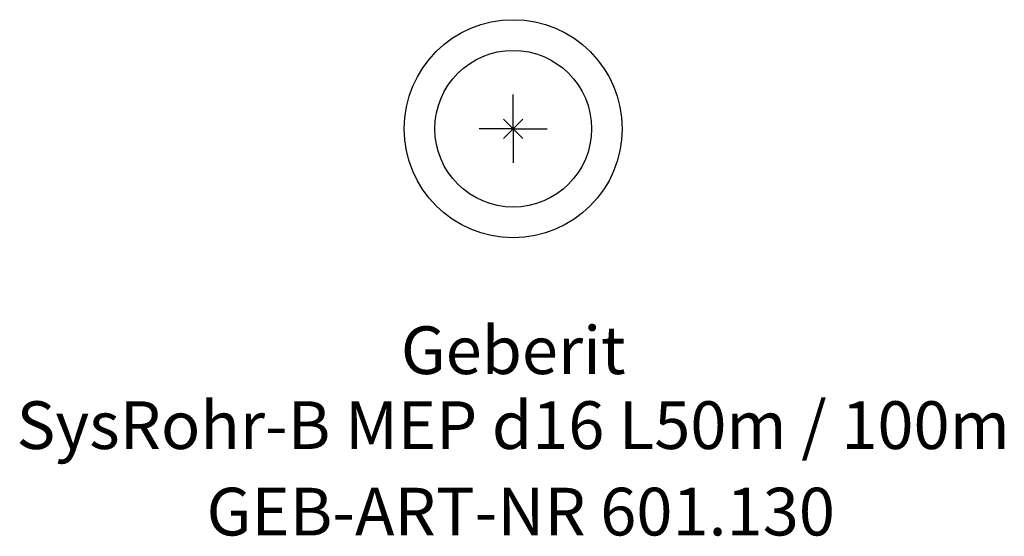
# Model space of a CAD drawing. Units: millimetres. Extents: x -36.2 to 36.1, y -29.9 to 8.
import ezdxf
from ezdxf.enums import TextEntityAlignment as Align

# ---------------------------------------------------------------- set-up
doc = ezdxf.new("R2010")
doc.units = ezdxf.units.MM
doc.layers.get('0').update_dxf_attribs({"linetype": 'CONTINUOUS'})
for name, color, linetype, lineweight in [('Arbeitspunkt(DIN)', 7, 'CONTINUOUS', 25), ('GEB-ART-NR', 1, 'CONTINUOUS', 18), ('GEB-BEZUG', 2, 'CONTINUOUS', 25), ('GEB-TEXT', 5, 'CONTINUOUS', 18)]:
    doc.layers.add(name, color=color, linetype=linetype, lineweight=lineweight)
doc.layers.add('GEB-KONTUR-A', color=5, linetype='CONTINUOUS')
doc.styles.get("Standard").update_dxf_attribs({"font": 'arial.ttf'})

# ---------------------------------------------------------------- blocks, each defined once
blk = doc.blocks.new('Einfügepunkt')
at = {"layer": 'GEB-BEZUG'}
for p, q in [((-0.707, -0.707), (0.707, 0.707)), ((-0.707, 0.707), (0.707, -0.707))]:
    blk.add_line(p, q, dxfattribs=at)

msp = doc.modelspace()

# ---------------------------------------------------------------- linework, layer by layer
at = {"layer": 'Arbeitspunkt(DIN)', "ltscale": 5}
for q in [(0, 2.5), (-2.5, 0), (0, -2.5), (2.5, 0)]:
    msp.add_line((0, 0), q, dxfattribs=at)
at = {"layer": 'GEB-KONTUR-A', "ltscale": 5}
for radius in [8, 5.75]:
    msp.add_circle((0, 0), radius, dxfattribs=at)

# ---------------------------------------------------------------- block references
at = {"ltscale": 5}
msp.add_blockref('Einfügepunkt', (0, 0), dxfattribs=at)

# ---------------------------------------------------------------- texts
at = {"layer": 'GEB-ART-NR'}
msp.add_text('GEB-ART-NR 601.130', height=3.5, dxfattribs=at).set_placement((0.553, -29.843), align=Align.CENTER)
at = {"layer": 'GEB-TEXT'}
for s, p in [('Geberit', (0, -18)), ('SysRohr-B MEP d16 L50m / 100m', (0, -23.5))]:
    msp.add_text(s, height=3.5, dxfattribs=at).set_placement(p, align=Align.CENTER)

doc.saveas('drawing.dxf')
